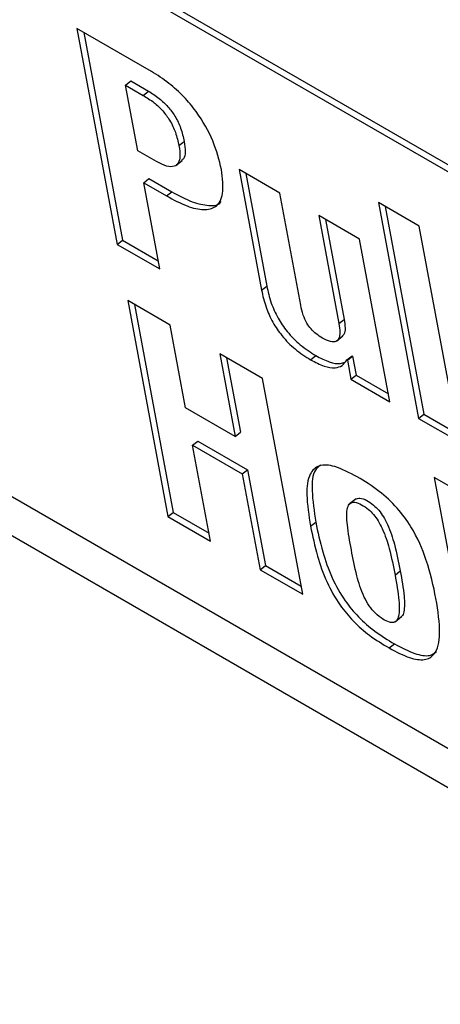
# Model space of a CAD drawing. Units: inches. Extents: x 0.1 to 10.8, y 0.2 to 8.4.
# Drawn here: x 9.1 to 9.1, y 5.9 to 6 of the extents above; entities that cross this region are included whole.
import ezdxf

# ---------------------------------------------------------------- set-up
doc = ezdxf.new("R2010")
doc.units = ezdxf.units.IN
doc.header["$MEASUREMENT"] = 0

msp = doc.modelspace()

# ---------------------------------------------------------------- linework, layer by layer
at = {"color": 7, "linetype": 'Continuous', "lineweight": 25}
for p, q in [((9.03869145, 5.98141037), (9.15829254, 5.91236613)), ((9.03837114, 5.98115356), (9.15797223, 5.91210932)), ((9.089988, 5.94701079), (9.08541967, 5.94964803)), ((9.08541967, 5.94964803), (9.08788945, 5.93640146)), ((9.08583227, 5.94940984), (9.08820977, 5.93665827)), ((9.08839669, 5.94617446), (9.08871701, 5.94643127)), ((9.08871701, 5.94643127), (9.08980487, 5.94580326)), ((9.08914736, 5.94214831), (9.08839669, 5.94617446)), ((9.08839669, 5.94617446), (9.08948456, 5.94554645)), ((9.08948456, 5.94554645), (9.08980487, 5.94580326)), ((9.0916779, 5.942459), (9.09199821, 5.94271581)), ((9.09030759, 5.94147852), (9.08914736, 5.94214831)), ((9.09147815, 5.9412355), (9.09187854, 5.94155652)), ((9.0978662, 5.93954903), (9.0953645, 5.94099323)), ((9.0953645, 5.94099323), (9.09674465, 5.93359089)), ((9.08951395, 5.94018211), (9.08983426, 5.94043892)), ((9.08983426, 5.94043892), (9.09123016, 5.93963309)), ((9.09577711, 5.94075504), (9.09706496, 5.9338477)), ((9.0904998, 5.93489454), (9.08951395, 5.94018211)), ((9.08951395, 5.94018211), (9.09090985, 5.93937627)), ((9.09090985, 5.93937627), (9.09123016, 5.93963309)), ((9.13262342, 5.89135567), (9.04984362, 5.93914343)), ((9.09914956, 5.93266576), (9.0978662, 5.93954903)), ((9.10641199, 5.93752942), (9.1039103, 5.93897362)), ((9.1039103, 5.93897362), (9.10638008, 5.92572705)), ((9.1043229, 5.93873543), (9.1067004, 5.92598386)), ((9.10276071, 5.93672349), (9.10025902, 5.93816769)), ((9.10025902, 5.93816769), (9.10149391, 5.9315444)), ((9.10067162, 5.9379295), (9.10181422, 5.93180121)), ((9.04905398, 5.93721817), (9.13123457, 5.88977633)), ((9.10888178, 5.92428285), (9.10641199, 5.93752942)), ((9.08788945, 5.93640146), (9.08820977, 5.93665827)), ((9.08820977, 5.93665827), (9.09040751, 5.93538954)), ((9.10462171, 5.92674214), (9.10276071, 5.93672349)), ((9.08788945, 5.93640146), (9.0904998, 5.93489454)), ((9.09674465, 5.93359089), (9.09706496, 5.9338477)), ((9.09114313, 5.93144407), (9.08853278, 5.93295099)), ((9.08853278, 5.93295099), (9.09100257, 5.91970442)), ((9.08894539, 5.9327128), (9.09132288, 5.91996123)), ((9.10149391, 5.9315444), (9.10181422, 5.93180121)), ((9.09208752, 5.92637888), (9.09114313, 5.93144407)), ((9.10133903, 5.93046299), (9.10173942, 5.930784)), ((9.09679911, 5.92817894), (9.09418876, 5.92968587)), ((9.09418876, 5.92968587), (9.09513315, 5.92462068)), ((9.09460136, 5.92944767), (9.09545346, 5.92487749)), ((9.09975744, 5.92931862), (9.10007775, 5.92957543)), ((9.10197463, 5.92931346), (9.10229494, 5.92957027)), ((9.10201093, 5.92929251), (9.10233124, 5.92954932)), ((9.10229494, 5.92957027), (9.10233124, 5.92954932)), ((9.10233124, 5.92954932), (9.1025492, 5.92838029)), ((9.10197463, 5.92931346), (9.10201093, 5.92929251)), ((9.10201093, 5.92929251), (9.10222889, 5.92812348)), ((9.09926889, 5.91493237), (9.09679911, 5.92817894)), ((9.10222889, 5.92812348), (9.1025492, 5.92838029)), ((9.1025492, 5.92838029), (9.10452941, 5.92723714)), ((9.10222889, 5.92812348), (9.10462171, 5.92674214)), ((9.09513315, 5.92462068), (9.09208752, 5.92637888)), ((9.10638008, 5.92572705), (9.1067004, 5.92598386)), ((9.1067004, 5.92598386), (9.10878949, 5.92477785)), ((9.10638008, 5.92572705), (9.10888178, 5.92428285)), ((9.09513315, 5.92462068), (9.09545346, 5.92487749)), ((9.09251644, 5.92407842), (9.09283675, 5.92433523)), ((9.09361292, 5.9181975), (9.09251644, 5.92407842)), ((9.09251644, 5.92407842), (9.09556206, 5.92232022)), ((9.09283675, 5.92433523), (9.09588237, 5.92257703)), ((9.09556206, 5.92232022), (9.09588237, 5.92257703)), ((9.09556206, 5.92232022), (9.09665854, 5.91643929)), ((9.09588237, 5.92257703), (9.09697886, 5.9166961)), ((9.10983337, 5.92065443), (9.10733167, 5.92209862)), ((9.10733167, 5.92209862), (9.10980146, 5.90885205)), ((9.10254505, 5.92079849), (9.10214466, 5.92047748)), ((9.09100257, 5.91970442), (9.09132288, 5.91996123)), ((9.09100257, 5.91970442), (9.09361292, 5.9181975)), ((9.09132288, 5.91996123), (9.09352062, 5.9186925)), ((9.09975249, 5.91910651), (9.1000728, 5.91936332)), ((9.09665854, 5.91643929), (9.09697886, 5.9166961)), ((9.09697886, 5.9166961), (9.0991766, 5.91542737)), ((9.09665854, 5.91643929), (9.09926889, 5.91493237)), ((9.10493711, 5.91611349), (9.10525742, 5.9163703)), ((9.10493643, 5.91324053), (9.10533681, 5.91356154)), ((9.10457449, 5.91163792), (9.1048948, 5.91189473))]:
    msp.add_line(p, q, dxfattribs=at)
for points, knots in [([(9.09428133, 5.94098922), (9.09414158, 5.94156034), (9.09386792, 5.9426788), (9.09296444, 5.94430679), (9.09196386, 5.94550281), (9.09101311, 5.94636776), (9.09034689, 5.94678567), (9.089988, 5.94701079)], [0, 0, 0, 0, 0.27000162, 0.5287529, 0.66821369, 0.82127333, 1, 1, 1, 1]), ([(9.08980487, 5.94580326), (9.09002579, 5.94566573), (9.09042934, 5.9454145), (9.09100608, 5.94487495), (9.09148331, 5.94422501), (9.09183042, 5.94347087), (9.09193904, 5.9429821), (9.09199821, 5.94271581)], [0, 0, 0, 0, 0.21157728, 0.38649928, 0.54820944, 0.7538526, 1, 1, 1, 1]), ([(9.08948456, 5.94554645), (9.08970547, 5.94540892), (9.09010903, 5.94515769), (9.09068577, 5.94461814), (9.091163, 5.9439682), (9.09151011, 5.94321406), (9.09161873, 5.94272529), (9.0916779, 5.942459)], [0, 0, 0, 0, 0.21157728, 0.38649928, 0.54820944, 0.7538526, 1, 1, 1, 1]), ([(9.09199821, 5.94271581), (9.09202763, 5.9424952), (9.09208165, 5.94208996), (9.09201522, 5.94167927), (9.09186647, 5.94157993), (9.0918192, 5.94154835)], [0, 0, 0, 0, 0.449088254, 0.824905791, 1, 1, 1, 1]), ([(9.0916779, 5.942459), (9.09170952, 5.94223565), (9.09176759, 5.94182539), (9.09166491, 5.94138101), (9.09139131, 5.94114686), (9.09092154, 5.94116312), (9.09051844, 5.9413702), (9.09030759, 5.94147852)], [0, 0, 0, 0, 0.227491883, 0.417867468, 0.587422415, 0.784194005, 1, 1, 1, 1]), ([(9.09090985, 5.93937627), (9.09133906, 5.93914765), (9.09215086, 5.93871524), (9.09320596, 5.93846753), (9.09402474, 5.93866572), (9.09446953, 5.93950664), (9.0943476, 5.94046711), (9.09428133, 5.94098922)], [0, 0, 0, 0, 0.2014782, 0.3810726, 0.54906738, 0.75487249, 1, 1, 1, 1]), ([(9.09123016, 5.93963309), (9.09166261, 5.93940083), (9.09248053, 5.93896156), (9.09349439, 5.93876006), (9.09412494, 5.93877686), (9.09424778, 5.93901322), (9.09425547, 5.93902801)], [0, 0, 0, 0, 0.35960212, 0.68014562, 0.9799859, 1, 1, 1, 1]), ([(9.09674465, 5.93359089), (9.09682088, 5.93325067), (9.09695996, 5.93262996), (9.09738854, 5.93165826), (9.09800341, 5.93073869), (9.09883768, 5.92989915), (9.09943785, 5.92952034), (9.09975744, 5.92931862)], [0, 0, 0, 0, 0.22864242, 0.41713613, 0.58308314, 0.77799893, 1, 1, 1, 1]), ([(9.09706496, 5.9338477), (9.09714119, 5.93350748), (9.09728027, 5.93288677), (9.09770886, 5.93191507), (9.09832372, 5.9309955), (9.09915799, 5.93015596), (9.09975817, 5.92977715), (9.10007775, 5.92957543)], [0, 0, 0, 0, 0.22864242, 0.41713613, 0.58308314, 0.77799893, 1, 1, 1, 1]), ([(9.10047849, 5.93065693), (9.10035172, 5.93073533), (9.10011789, 5.93087995), (9.09977604, 5.93119938), (9.09948272, 5.93161355), (9.09926521, 5.93212491), (9.09919146, 5.93246982), (9.09914956, 5.93266576)], [0, 0, 0, 0, 0.188451649, 0.347618954, 0.502231383, 0.717225024, 1, 1, 1, 1]), ([(9.10181422, 5.93180121), (9.10184062, 5.93161822), (9.10188887, 5.93128373), (9.10185313, 5.93091341), (9.10173214, 5.93080784), (9.10168595, 5.93076755)], [0, 0, 0, 0, 0.42752245, 0.78149605, 1, 1, 1, 1]), ([(9.10149391, 5.9315444), (9.10152173, 5.93135969), (9.10157258, 5.93102204), (9.10151745, 5.93063865), (9.10132996, 5.9304158), (9.10096859, 5.93040474), (9.10064832, 5.93056954), (9.10047849, 5.93065693)], [0, 0, 0, 0, 0.23298005, 0.42587937, 0.59320137, 0.78429042, 1, 1, 1, 1]), ([(9.10007775, 5.92957543), (9.10035731, 5.92943187), (9.10090346, 5.92915141), (9.10152044, 5.9290399), (9.1017752, 5.92914705), (9.10186353, 5.9291842)], [0, 0, 0, 0, 0.40653677, 0.7942179, 1, 1, 1, 1]), ([(9.09975744, 5.92931862), (9.10003867, 5.92917277), (9.1005881, 5.92888782), (9.10124603, 5.92879516), (9.10172091, 5.92893808), (9.10188826, 5.92918567), (9.10197463, 5.92931346)], [0, 0, 0, 0, 0.28415511, 0.55513079, 0.77039447, 1, 1, 1, 1]), ([(9.10261672, 5.92213834), (9.10214365, 5.92238735), (9.10127569, 5.92284422), (9.10022516, 5.9229121), (9.09960393, 5.92229634), (9.09945487, 5.92097011), (9.0996463, 5.91977144), (9.09975249, 5.91910651)], [0, 0, 0, 0, 0.19387502, 0.35570952, 0.5141354, 0.73047718, 1, 1, 1, 1]), ([(9.10037792, 5.92285322), (9.1002589, 5.92276667), (9.09986068, 5.92247705), (9.09979551, 5.92120156), (9.09997386, 5.92001921), (9.1000728, 5.91936332)], [0, 0, 0, 0, 0.159532167, 0.533768752, 1, 1, 1, 1]), ([(9.10457449, 5.91163792), (9.10500153, 5.91141147), (9.10578792, 5.91099446), (9.1067681, 5.91084739), (9.10751064, 5.91127137), (9.10776009, 5.91260423), (9.10747351, 5.91465885), (9.10698435, 5.91682545), (9.10615941, 5.91879892), (9.10506214, 5.92029123), (9.1038841, 5.92137339), (9.10306661, 5.9218668), (9.10261672, 5.92213834)], [0, 0, 0, 0, 0.08719761, 0.16057447, 0.23007896, 0.34744934, 0.49759101, 0.64969998, 0.76688163, 0.83568924, 0.90957401, 1, 1, 1, 1]), ([(9.10225418, 5.91766231), (9.10216048, 5.91818126), (9.1019951, 5.91909718), (9.10193869, 5.92009831), (9.10214801, 5.92053485), (9.10245201, 5.92061946), (9.10286605, 5.92045527), (9.10327278, 5.92018775), (9.10363212, 5.91983124), (9.10392518, 5.91941503), (9.10429348, 5.91869415), (9.10464959, 5.91755964), (9.10483047, 5.91664987), (9.10493711, 5.91611349)], [0, 0, 0, 0, 0.18780113, 0.33146525, 0.38741608, 0.4383265, 0.49398684, 0.54413717, 0.58384874, 0.62573798, 0.67501575, 0.80839571, 1, 1, 1, 1]), ([(9.10250568, 5.92076536), (9.10258957, 5.92080383), (9.1027661, 5.92088477), (9.10318826, 5.92070981), (9.10359272, 5.920445), (9.10395252, 5.92008794), (9.10424546, 5.91967188), (9.10461382, 5.91895093), (9.10496989, 5.91781647), (9.10515077, 5.91690669), (9.10525742, 5.9163703)], [0, 0, 0, 0, 0.08233601, 0.17327405, 0.25520983, 0.32009071, 0.38852949, 0.46903967, 0.68695629, 1, 1, 1, 1]), ([(9.09975249, 5.91910651), (9.09987576, 5.91850741), (9.10010032, 5.91741607), (9.10066681, 5.9157814), (9.10143848, 5.91436938), (9.10238666, 5.91322954), (9.10344094, 5.91231796), (9.10417389, 5.91187825), (9.10457449, 5.91163792)], [0, 0, 0, 0, 0.23321432, 0.42483217, 0.58576783, 0.70649515, 0.83958429, 1, 1, 1, 1]), ([(9.1000728, 5.91936332), (9.10019607, 5.91876422), (9.10042063, 5.91767288), (9.10098712, 5.91603821), (9.10175879, 5.91462619), (9.10270697, 5.91348635), (9.10376125, 5.91257477), (9.1044942, 5.91213506), (9.1048948, 5.91189473)], [0, 0, 0, 0, 0.23321432, 0.42483217, 0.58576783, 0.70649515, 0.83958429, 1, 1, 1, 1]), ([(9.10493711, 5.91611349), (9.10502886, 5.91558578), (9.10518449, 5.91469071), (9.10521653, 5.9137434), (9.10506061, 5.91332521), (9.10487077, 5.91318779), (9.10457372, 5.91321022), (9.10418066, 5.91340441), (9.10373535, 5.91373631), (9.10332267, 5.91423463), (9.10288045, 5.91504725), (9.10253215, 5.91621675), (9.10235471, 5.91713951), (9.10225418, 5.91766231)], [0, 0, 0, 0, 0.19159311, 0.32497135, 0.37425081, 0.41614299, 0.45585841, 0.50601401, 0.56168017, 0.61259521, 0.66854925, 0.8122132, 1, 1, 1, 1]), ([(9.10525742, 5.9163703), (9.10535169, 5.91583935), (9.10551157, 5.91493877), (9.10552355, 5.91401737), (9.10541134, 5.91361456), (9.10531022, 5.91355778), (9.10528561, 5.91354396)], [0, 0, 0, 0, 0.49112522, 0.83302383, 0.95934562, 1, 1, 1, 1]), ([(9.1048948, 5.91189473), (9.10531887, 5.91167205), (9.1060998, 5.91126198), (9.10702808, 5.91108643), (9.10734459, 5.91132286), (9.10747243, 5.91141836)], [0, 0, 0, 0, 0.41464207, 0.76356374, 1, 1, 1, 1])]:
    msp.add_open_spline(points, degree=3, knots=knots, dxfattribs=at)

doc.saveas('drawing.dxf')
